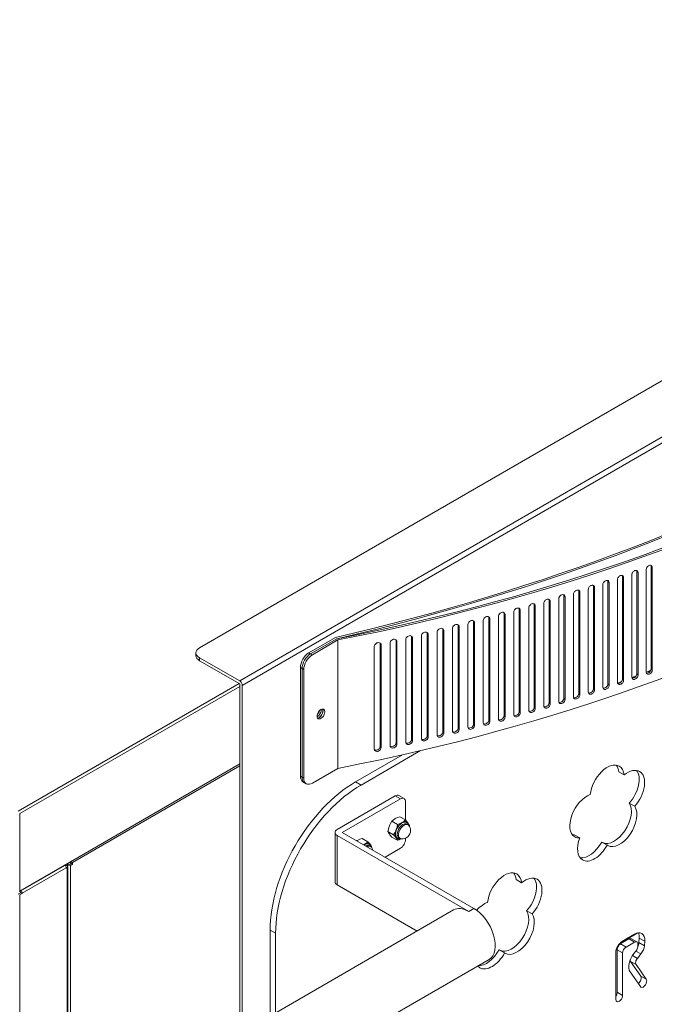
# Model space of a CAD drawing. Extents: x 0 to 1189, y 0 to 841.
# Drawn here: x 871 to 959, y 484 to 620 of the extents above; entities that cross this region are included whole.
import ezdxf

# ---------------------------------------------------------------- set-up
doc = ezdxf.new("R2010")
doc.units = 0

msp = doc.modelspace()

# ---------------------------------------------------------------- linework, layer by layer
at = {"color": 7, "lineweight": 13}
for p, q in [((1046.108032, 619.705505), (896.201416, 533.15686)), ((901.740417, 528.598083), (1054.00415, 616.507507)), ((902.093994, 527.985718), (1054.357666, 615.895142)), ((871.21698, 510.648743), (901.669739, 528.230652)), ((871.405579, 510.322144), (901.740417, 527.835999)), ((901.740417, 528.189819), (901.740417, 480.010406)), ((902.093994, 527.985718), (902.093994, 480.214539)), ((871.405579, 499.653259), (901.740417, 517.167114)), ((878.700562, 503.592865), (901.740417, 516.894958)), ((915.882568, 507.722961), (934.031677, 497.244598)), ((915.175476, 507.314728), (933.324524, 496.836334)), ((877.961487, 502.893982), (877.961487, 419.066986)), ((878.039551, 503.002838), (878.039551, 419.175873)), ((878.405884, 503.150574), (878.405884, 448.989655)), ((871.405579, 415.227509), (871.405579, 499.108917)), ((931.241211, 497.042725), (901.307007, 479.760193)), ((936.11499, 490.2341), (905.473694, 472.543335))]:
    msp.add_line(p, q, dxfattribs=at)
at = {"color": 7, "lineweight": 13, "ltscale": 0.353815}
for p, q in [((958.454407, 530.26593), (958.454407, 544.418518)), ((954.676758, 528.696533), (954.676758, 542.849121)), ((955.808533, 543.244202), (955.808533, 529.091614)), ((956.487122, 529.557312), (956.487122, 543.7099)), ((956.661255, 529.393188), (956.661255, 543.545776)), ((957.785095, 543.948364), (957.785095, 529.795776)), ((950.502563, 527.510437), (950.502563, 541.663025)), ((950.666748, 527.342957), (950.666748, 541.495544)), ((951.813965, 541.875488), (951.813965, 527.7229)), ((952.510986, 528.179443), (952.510986, 542.332031)), ((953.818054, 542.553223), (953.818054, 528.400635)), ((946.446411, 526.212585), (946.446411, 540.365173)), ((946.603882, 526.042969), (946.603882, 540.195557)), ((948.480957, 526.854797), (948.480957, 541.007385)), ((948.641785, 526.686218), (948.641785, 540.838806)), ((949.796509, 541.211121), (949.796509, 527.058533)), ((941.598328, 538.688904), (941.598328, 524.536316)), ((942.3396, 524.968994), (942.3396, 539.121582)), ((942.490295, 524.797302), (942.490295, 538.94989)), ((943.666565, 539.299011), (943.666565, 525.146423)), ((944.399231, 525.583984), (944.399231, 539.736572)), ((944.553284, 525.41333), (944.553284, 539.565918)), ((945.722534, 539.922791), (945.722534, 525.770203)), ((937.426025, 537.510132), (937.426025, 523.357544)), ((938.184387, 523.780212), (938.184387, 537.9328)), ((938.328186, 523.606628), (938.328186, 537.759216)), ((939.518066, 538.09259), (939.518066, 523.940002)), ((940.415161, 524.195068), (940.415161, 538.347656)), ((933.207886, 536.387024), (933.207886, 522.234436)), ((933.98291, 522.646973), (933.98291, 536.799561)), ((934.119751, 522.471497), (934.119751, 536.624084)), ((935.322571, 536.941589), (935.322571, 522.789001)), ((925.450012, 520.549316), (925.450012, 534.701904)), ((925.572754, 520.370361), (925.572754, 534.522949)), ((927.598755, 521.052429), (927.598755, 535.205017)), ((927.725037, 520.874329), (927.725037, 535.026917)), ((929.737366, 521.569824), (929.737366, 535.722412)), ((920.300781, 533.35791), (920.300781, 519.205322)), ((921.23877, 519.405518), (921.23877, 533.558105)), ((922.476624, 533.826965), (922.476624, 519.674377)), ((923.291382, 520.060486), (923.291382, 534.213074)), ((923.410583, 519.880737), (923.410583, 534.033325))]:
    msp.add_line(p, q, dxfattribs=at)
at = {"color": 7, "lineweight": 13, "ltscale": 0.006021}
msp.add_line((958.631775, 544.255615), (958.454407, 544.418518), dxfattribs=at)
at = {"color": 7, "lineweight": 13, "ltscale": 0.353816}
for p, q in [((958.631775, 530.102966), (958.631775, 544.255615)), ((954.50592, 528.861755), (954.50592, 543.014404)), ((952.678467, 528.013062), (952.678467, 542.16571)), ((947.76593, 540.560242), (947.76593, 526.407593)), ((936.089294, 523.206604), (936.089294, 537.359253)), ((940.267944, 524.367676), (940.267944, 538.520325)), ((931.865479, 522.101318), (931.865479, 536.253967)), ((931.99884, 521.924927), (931.99884, 536.077576)), ((936.229614, 523.032043), (936.229614, 537.184692)), ((926.799622, 534.808228), (926.799622, 520.655579)), ((928.946167, 535.320313), (928.946167, 521.167664)), ((929.867188, 521.392517), (929.867188, 535.545166)), ((931.082336, 535.846619), (931.082336, 521.69397)), ((921.123169, 519.585999), (921.123169, 533.738647)), ((924.643005, 534.310425), (924.643005, 520.157776))]:
    msp.add_line(p, q, dxfattribs=at)
at = {"color": 7, "lineweight": 13, "ltscale": 0.005943}
msp.add_line((954.676758, 542.849121), (954.50592, 543.014404), dxfattribs=at)
at = {"color": 7, "lineweight": 13, "ltscale": 0.005982}
for p, q in [((956.661255, 543.545776), (956.487122, 543.7099)), ((956.661255, 529.393188), (956.487122, 529.557312))]:
    msp.add_line(p, q, dxfattribs=at)
at = {"color": 7, "lineweight": 13, "ltscale": 0.005863}
for p, q in [((950.666748, 541.495544), (950.502563, 541.663025)), ((950.666748, 527.342957), (950.502563, 527.510437))]:
    msp.add_line(p, q, dxfattribs=at)
at = {"color": 7, "lineweight": 13, "ltscale": 0.005901}
msp.add_line((952.678467, 542.16571), (952.510986, 542.332031), dxfattribs=at)
at = {"color": 7, "lineweight": 13, "ltscale": 0.005786}
for p, q in [((946.603882, 540.195557), (946.446411, 540.365173)), ((946.603882, 526.042969), (946.446411, 526.212585))]:
    msp.add_line(p, q, dxfattribs=at)
at = {"color": 7, "lineweight": 13, "ltscale": 0.005825}
for p, q in [((948.641785, 540.838806), (948.480957, 541.007385)), ((948.641785, 526.686218), (948.480957, 526.854797))]:
    msp.add_line(p, q, dxfattribs=at)
at = {"color": 7, "lineweight": 13, "ltscale": 0.005711}
for p, q in [((942.490295, 538.94989), (942.3396, 539.121582)), ((942.490295, 524.797302), (942.3396, 524.968994))]:
    msp.add_line(p, q, dxfattribs=at)
at = {"color": 7, "lineweight": 13, "ltscale": 0.005748}
for p, q in [((944.553284, 539.565918), (944.399231, 539.736572)), ((944.553284, 525.41333), (944.399231, 525.583984))]:
    msp.add_line(p, q, dxfattribs=at)
at = {"color": 7, "lineweight": 13, "ltscale": 0.005599}
for p, q in [((936.229614, 537.184692), (936.089294, 537.359253)), ((936.229614, 523.032043), (936.089294, 523.206604))]:
    msp.add_line(p, q, dxfattribs=at)
at = {"color": 7, "lineweight": 13, "ltscale": 0.005635}
for p, q in [((938.328186, 537.759216), (938.184387, 537.9328)), ((938.328186, 523.606628), (938.184387, 523.780212))]:
    msp.add_line(p, q, dxfattribs=at)
at = {"color": 7, "lineweight": 13, "ltscale": 0.005673}
msp.add_line((940.415161, 538.347656), (940.267944, 538.520325), dxfattribs=at)
at = {"color": 7, "lineweight": 13, "ltscale": 0.005528}
for p, q in [((931.99884, 536.077576), (931.865479, 536.253967)), ((931.99884, 521.924927), (931.865479, 522.101318))]:
    msp.add_line(p, q, dxfattribs=at)
at = {"color": 7, "lineweight": 13, "ltscale": 0.005563}
for p, q in [((934.119751, 536.624084), (933.98291, 536.799561)), ((934.119751, 522.471497), (933.98291, 522.646973))]:
    msp.add_line(p, q, dxfattribs=at)
at = {"color": 7, "lineweight": 13, "ltscale": 0.105155}
msp.add_line((911.285217, 532.475769), (914.927917, 534.578857), dxfattribs=at)
at = {"color": 7, "lineweight": 13, "ltscale": 0.005425}
for p, q in [((925.572754, 534.522949), (925.450012, 534.701904)), ((925.572754, 520.370361), (925.450012, 520.549316))]:
    msp.add_line(p, q, dxfattribs=at)
at = {"color": 7, "lineweight": 13, "ltscale": 0.005458}
for p, q in [((927.725037, 535.026917), (927.598755, 535.205017)), ((927.725037, 520.874329), (927.598755, 521.052429))]:
    msp.add_line(p, q, dxfattribs=at)
at = {"color": 7, "lineweight": 13, "ltscale": 0.005493}
msp.add_line((929.867188, 535.545166), (929.737366, 535.722412), dxfattribs=at)
at = {"color": 7, "lineweight": 13, "ltscale": 0.103762}
msp.add_line((911.520935, 532.339661), (915.115356, 534.414917), dxfattribs=at)
at = {"color": 7, "lineweight": 13, "ltscale": 0.103656}
msp.add_line((911.522095, 532.340332), (915.112854, 534.413452), dxfattribs=at)
at = {"color": 7, "lineweight": 13, "ltscale": 0.102061}
msp.add_line((911.757813, 532.204285), (915.293335, 534.245483), dxfattribs=at)
at = {"color": 7, "lineweight": 13, "ltscale": 0.442268}
msp.add_line((915.293335, 516.554749), (915.293335, 534.245483), dxfattribs=at)
at = {"color": 7, "lineweight": 13, "ltscale": 0.00536}
msp.add_line((921.23877, 533.558105), (921.123169, 533.738647), dxfattribs=at)
at = {"color": 7, "lineweight": 13, "ltscale": 0.005392}
for p, q in [((923.410583, 534.033325), (923.291382, 534.213074)), ((923.410583, 519.880737), (923.291382, 520.060486))]:
    msp.add_line(p, q, dxfattribs=at)
at = {"color": 7, "lineweight": 13, "ltscale": 0.010207}
for p, q in [((895.713257, 532.068176), (895.713257, 532.47644)), ((896.201416, 531.387756), (896.201416, 531.796021))]:
    msp.add_line(p, q, dxfattribs=at)
at = {"color": 7, "lineweight": 13, "ltscale": 0.159897}
for p, q in [((901.740417, 528.598083), (896.201416, 531.796021)), ((901.740417, 528.189819), (896.201416, 531.387756))]:
    msp.add_line(p, q, dxfattribs=at)
at = {"color": 7, "lineweight": 13, "ltscale": 0.006805}
for p, q in [((911.285217, 532.475769), (911.520935, 532.339661)), ((910.106689, 530.434509), (910.342407, 530.298401)), ((910.106689, 515.465393), (910.342407, 515.329285)), ((910.343567, 515.330017), (910.579285, 515.193909)), ((910.451843, 514.702454), (910.687561, 514.566345)), ((878.700562, 503.592865), (878.700562, 503.320679))]:
    msp.add_line(p, q, dxfattribs=at)
at = {"color": 7, "lineweight": 13, "ltscale": 0.006804}
for p, q in [((911.522095, 532.340332), (911.757813, 532.204285)), ((910.343567, 530.299072), (910.579285, 530.163025)), ((910.688721, 514.567017), (910.924438, 514.430969)), ((878.700562, 503.592865), (878.464844, 503.728943))]:
    msp.add_line(p, q, dxfattribs=at)
at = {"color": 7, "lineweight": 13, "ltscale": 0.374228}
for p, q in [((910.106689, 515.465393), (910.106689, 530.434509)), ((910.342407, 515.329285), (910.342407, 530.298401)), ((910.579285, 515.193909), (910.579285, 530.163025))]:
    msp.add_line(p, q, dxfattribs=at)
at = {"color": 7, "lineweight": 13, "ltscale": 0.374226}
msp.add_line((910.343567, 515.330017), (910.343567, 530.299072), dxfattribs=at)
at = {"color": 7, "lineweight": 13, "ltscale": 0.006022}
msp.add_line((958.631775, 530.102966), (958.454407, 530.26593), dxfattribs=at)
at = {"color": 7, "lineweight": 13, "ltscale": 0.005902}
msp.add_line((952.678467, 528.013062), (952.510986, 528.179443), dxfattribs=at)
at = {"color": 7, "lineweight": 13, "ltscale": 0.005942}
msp.add_line((954.676758, 528.696533), (954.50592, 528.861755), dxfattribs=at)
at = {"color": 7, "lineweight": 13, "ltscale": 0.005672}
msp.add_line((940.415161, 524.195068), (940.267944, 524.367676), dxfattribs=at)
at = {"color": 7, "lineweight": 13, "ltscale": 0.005494}
msp.add_line((929.867188, 521.392517), (929.737366, 521.569824), dxfattribs=at)
at = {"color": 7, "lineweight": 13, "ltscale": 0.005358}
msp.add_line((921.23877, 519.405518), (921.123169, 519.585999), dxfattribs=at)
at = {"color": 7, "lineweight": 13, "ltscale": 0.186502}
msp.add_line((924.181702, 518.420471), (917.721069, 514.69043), dxfattribs=at)
at = {"color": 7, "lineweight": 13, "ltscale": 0.23707}
msp.add_line((926.687622, 518.996338), (918.475281, 514.254944), dxfattribs=at)
at = {"color": 7, "lineweight": 13, "ltscale": 0.102062}
msp.add_line((911.757813, 514.513489), (915.293335, 516.554749), dxfattribs=at)
at = {"color": 7, "lineweight": 13, "ltscale": 0.021773}
for p, q in [((953.998779, 516.0755), (954.753052, 515.640076)), ((918.475281, 514.254944), (917.721069, 514.69043)), ((939.851379, 501.229248), (940.605591, 500.793762))]:
    msp.add_line(p, q, dxfattribs=at)
at = {"color": 7, "lineweight": 13, "ltscale": 0.020412}
for p, q in [((923.689331, 512.807556), (924.396423, 512.399292)), ((923.189331, 512.758057), (923.896423, 512.349792))]:
    msp.add_line(p, q, dxfattribs=at)
at = {"color": 7, "lineweight": 13, "ltscale": 0.23134}
for p, q in [((923.189331, 512.758057), (915.175476, 508.131226)), ((923.896423, 512.349792), (915.882568, 507.722961))]:
    msp.add_line(p, q, dxfattribs=at)
at = {"color": 7, "lineweight": 13, "ltscale": 0.062693}
msp.add_line((924.603577, 509.433807), (924.603577, 511.941528), dxfattribs=at)
at = {"color": 7, "lineweight": 13, "ltscale": 0.021774}
for p, q in [((955.445496, 511.769409), (956.199768, 511.333923)), ((947.870361, 507.395874), (948.624634, 506.960419)), ((906.690186, 493.842529), (905.935913, 494.277985)), ((956.176392, 492.610107), (955.422119, 493.045593)), ((956.509705, 492.643158), (955.755432, 493.078613)), ((937.510498, 491.558807), (938.264771, 491.123352)), ((955.009155, 491.936218), (954.254883, 492.371674)), ((957.798828, 487.487091), (957.044556, 487.922546))]:
    msp.add_line(p, q, dxfattribs=at)
at = {"color": 7, "lineweight": 13, "ltscale": 0.266722}
msp.add_line((871.405579, 499.653259), (871.405579, 510.322144), dxfattribs=at)
at = {"color": 7, "lineweight": 13, "ltscale": 0.022502}
for p, q in [((923.501709, 508.805176), (922.722229, 509.255219)), ((923.515076, 508.821808), (922.735596, 509.271851)), ((919.400452, 506.446228), (918.620972, 506.896271)), ((919.413818, 506.445038), (918.634338, 506.895081)), ((923.501709, 506.645691), (922.722229, 507.095734))]:
    msp.add_line(p, q, dxfattribs=at)
at = {"color": 7, "lineweight": 13, "ltscale": 0.022503}
for p, q in [((924.585938, 509.440063), (923.806396, 509.890106)), ((924.599304, 509.438873), (923.819763, 509.888916)), ((922.966309, 507.425232), (922.186768, 507.875275)), ((922.966309, 507.407379), (922.186768, 507.857452))]:
    msp.add_line(p, q, dxfattribs=at)
at = {"color": 7, "lineweight": 13, "ltscale": 0.004533}
for p, q in [((924.799988, 508.87973), (924.957031, 508.789063)), ((923.700012, 506.974457), (923.857056, 506.88382)), ((919.614563, 505.885895), (919.771606, 505.795227))]:
    msp.add_line(p, q, dxfattribs=at)
at = {"color": 7, "lineweight": 13, "ltscale": 0.170103}
for p, q in [((914.882568, 507.722961), (914.882568, 500.918823)), ((915.175476, 507.314728), (915.175476, 500.51059))]:
    msp.add_line(p, q, dxfattribs=at)
at = {"color": 7, "lineweight": 13, "ltscale": 0.001363}
for p, q in [((925.134705, 508.659332), (925.126404, 508.605438)), ((919.94928, 505.665497), (919.940979, 505.611603))]:
    msp.add_line(p, q, dxfattribs=at)
at = {"color": 7, "lineweight": 13, "ltscale": 0.003939}
msp.add_line((924.603577, 506.770386), (924.603577, 506.927948), dxfattribs=at)
at = {"color": 7, "lineweight": 13, "ltscale": 0.021772}
for p, q in [((951.657959, 506.40509), (952.41217, 505.969635)), ((941.298096, 496.923126), (942.052307, 496.487671)), ((957.539856, 492.112366), (956.785645, 492.547821)), ((957.585205, 492.736847), (956.830994, 493.172302)), ((954.53772, 491.11972), (953.783508, 491.555176)), ((956.391357, 489.527039), (955.637146, 489.962494)), ((954.53772, 485.268158), (953.783508, 485.703613))]:
    msp.add_line(p, q, dxfattribs=at)
at = {"color": 7, "lineweight": 13, "ltscale": 0.061237}
msp.add_line((921.775146, 504.320892), (923.896423, 505.545654), dxfattribs=at)
at = {"color": 7, "lineweight": 13, "ltscale": 0.006242}
msp.add_line((878.003418, 503.21286), (878.003418, 503.462555), dxfattribs=at)
at = {"color": 7, "lineweight": 13, "ltscale": 0.004099}
msp.add_line((878.003418, 503.21286), (878.072449, 503.361572), dxfattribs=at)
at = {"color": 7, "lineweight": 13, "ltscale": 0.003521}
msp.add_line((878.072449, 503.361572), (878.072449, 503.502411), dxfattribs=at)
at = {"color": 7, "lineweight": 13, "ltscale": 0.00642}
msp.add_line((878.072449, 503.361572), (878.326233, 503.322296), dxfattribs=at)
at = {"color": 7, "lineweight": 13, "ltscale": 0.006803}
msp.add_line((878.511963, 503.483978), (878.276306, 503.620087), dxfattribs=at)
at = {"color": 7, "lineweight": 13, "ltscale": 0.005362}
msp.add_line((878.326233, 503.322296), (878.511963, 503.429565), dxfattribs=at)
at = {"color": 7, "lineweight": 13, "ltscale": 0.008506}
msp.add_line((878.405884, 503.150574), (878.700562, 503.320679), dxfattribs=at)
at = {"color": 7, "lineweight": 13, "ltscale": 0.00136}
for p, q in [((878.511963, 503.483978), (878.511963, 503.429565)), ((877.81665, 502.864807), (877.81665, 502.810394)), ((871.523438, 499.721313), (871.570557, 499.694092)), ((871.523438, 499.503571), (871.570557, 499.476349))]:
    msp.add_line(p, q, dxfattribs=at)
at = {"color": 7, "lineweight": 13, "ltscale": 0.005444}
msp.add_line((878.700562, 503.320679), (878.511963, 503.429565), dxfattribs=at)
at = {"color": 7, "lineweight": 13, "ltscale": 0.174866}
for p, q in [((871.570557, 499.694092), (877.628113, 503.191406)), ((871.759094, 499.367493), (877.81665, 502.864807))]:
    msp.add_line(p, q, dxfattribs=at)
at = {"color": 7, "lineweight": 13, "ltscale": 0.001362}
msp.add_line((877.628113, 503.191406), (877.580933, 503.218628), dxfattribs=at)
at = {"color": 7, "lineweight": 13, "ltscale": 0.005043}
msp.add_line((877.841919, 503.15155), (877.642578, 503.182404), dxfattribs=at)
at = {"color": 7, "lineweight": 13, "ltscale": 0.004181}
msp.add_line((877.961487, 502.893982), (877.81665, 502.810394), dxfattribs=at)
at = {"color": 7, "lineweight": 13, "ltscale": 0.010181}
msp.add_line((878.003418, 503.21286), (878.405884, 503.150574), dxfattribs=at)
at = {"color": 7, "lineweight": 13, "ltscale": 0.010206}
msp.add_line((871.21698, 499.217804), (871.570557, 499.421906), dxfattribs=at)
at = {"color": 7, "lineweight": 13, "ltscale": 0.010205}
msp.add_line((871.405579, 499.108917), (871.759094, 499.313049), dxfattribs=at)
at = {"color": 7, "lineweight": 13, "ltscale": 0.001361}
for p, q in [((871.570557, 499.476349), (871.570557, 499.421906)), ((871.759094, 499.367493), (871.759094, 499.313049))]:
    msp.add_line(p, q, dxfattribs=at)
at = {"color": 7, "lineweight": 13, "ltscale": 0.005443}
msp.add_line((871.759094, 499.313049), (871.570557, 499.421906), dxfattribs=at)
at = {"color": 7, "lineweight": 13, "ltscale": 0.318586}
msp.add_line((915.175476, 500.51059), (926.211609, 494.138855), dxfattribs=at)
at = {"color": 7, "lineweight": 13, "ltscale": 0.020414}
msp.add_line((933.324524, 496.836334), (934.031677, 497.244598), dxfattribs=at)
at = {"color": 7, "lineweight": 13, "ltscale": 0.296133}
msp.add_line((905.935913, 494.277985), (905.935913, 482.432678), dxfattribs=at)
at = {"color": 7, "lineweight": 13, "ltscale": 0.274359}
msp.add_line((906.690186, 493.842529), (906.690186, 482.868164), dxfattribs=at)
at = {"color": 7, "lineweight": 13, "ltscale": 0.070234}
msp.add_line((954.181885, 492.466766), (956.614868, 493.87146), dxfattribs=at)
at = {"color": 7, "lineweight": 13, "ltscale": 0.033695}
for p, q in [((955.422119, 493.045593), (954.254883, 492.371674)), ((956.176392, 492.610107), (955.009155, 491.936218))]:
    msp.add_line(p, q, dxfattribs=at)
at = {"color": 7, "lineweight": 13, "ltscale": 0.047304}
msp.add_line((956.176392, 493.698792), (954.53772, 492.752716), dxfattribs=at)
at = {"color": 7, "lineweight": 13, "ltscale": 0.015653}
for p, q in [((956.830994, 493.172302), (956.785645, 492.547821)), ((957.585205, 492.736847), (957.539856, 492.112366))]:
    msp.add_line(p, q, dxfattribs=at)
at = {"color": 7, "lineweight": 13, "ltscale": 0.159898}
msp.add_line((953.59491, 491.11972), (953.59491, 484.723816), dxfattribs=at)
at = {"color": 7, "lineweight": 13, "ltscale": 0.146289}
for p, q in [((953.783508, 485.703613), (953.783508, 491.555176)), ((954.53772, 485.268158), (954.53772, 491.11972))]:
    msp.add_line(p, q, dxfattribs=at)
at = {"color": 7, "lineweight": 13, "ltscale": 0.011326}
msp.add_line((956.385925, 491.39975), (956.100891, 491.047638), dxfattribs=at)
at = {"color": 7, "lineweight": 13, "ltscale": 0.019956}
msp.add_line((957.067383, 490.988525), (956.376099, 491.387634), dxfattribs=at)
at = {"color": 7, "lineweight": 13, "ltscale": 0.008217}
msp.add_line((956.645996, 492.28949), (956.622192, 491.96167), dxfattribs=at)
at = {"color": 7, "lineweight": 13, "ltscale": 0.061959}
for p, q in [((957.044556, 487.922546), (955.637146, 489.962494)), ((955.572205, 488.515167), (956.979614, 486.47522)), ((957.798828, 487.487091), (956.391357, 489.527039))]:
    msp.add_line(p, q, dxfattribs=at)
at = {"color": 7, "lineweight": 13, "ltscale": 0.019476}
msp.add_line((956.567627, 490.371185), (955.892944, 490.760712), dxfattribs=at)
at = {"color": 7, "lineweight": 13, "ltscale": 0.019857}
msp.add_line((957.067383, 490.988525), (956.567627, 490.371185), dxfattribs=at)
at = {"color": 7, "lineweight": 13}
for points in [[(958.546814, 544.470093), (958.472229, 544.516907), (958.382019, 544.537109), (958.28302, 544.530579), (958.202759, 544.50769), (958.123901, 544.470886), (957.980042, 544.362427), (957.877563, 544.236267), (957.809509, 544.093689), (957.785095, 543.948364)], [(954.595154, 543.060425), (954.520325, 543.110291), (954.429016, 543.133484), (954.328247, 543.129639), (954.250916, 543.110229), (954.174622, 543.078003), (954.093079, 543.028503), (954.018188, 542.96698), (953.952148, 542.895447), (953.897034, 542.816162), (953.857483, 542.73761), (953.830933, 542.656677), (953.818054, 542.553223)], [(956.577942, 543.758728), (956.503235, 543.807068), (956.412415, 543.828735), (956.312561, 543.823547), (956.231506, 543.801636), (956.151794, 543.765564), (956.006042, 543.658142), (955.94043, 543.585754), (955.885864, 543.505737), (955.847229, 543.427734), (955.821228, 543.347534), (955.808533, 543.244202)], [(950.588745, 541.703308), (950.513794, 541.756226), (950.421509, 541.782532), (950.319092, 541.781494), (950.238892, 541.763489), (950.159668, 541.731995), (950.077515, 541.684326), (950.001892, 541.624573), (949.934998, 541.554749), (949.878967, 541.476929), (949.837463, 541.397278), (949.809631, 541.31488), (949.796509, 541.211121)], [(952.598694, 542.375244), (952.523743, 542.426636), (952.431946, 542.451355), (952.330322, 542.448914), (952.251587, 542.430237), (952.173828, 542.398315), (952.09198, 542.349731), (952.016724, 542.289063), (951.950256, 542.218445), (951.894653, 542.139893), (951.854187, 542.06073), (951.826965, 541.979126), (951.813965, 541.875488)], [(946.529724, 540.399292), (946.454773, 540.455444), (946.361572, 540.484924), (946.257568, 540.486877), (946.174561, 540.470398), (946.092346, 540.439758), (946.009644, 540.39386), (945.933289, 540.335876), (945.86554, 540.2677), (945.808533, 540.191406), (945.765015, 540.110657), (945.735962, 540.026855), (945.722534, 539.922791)], [(948.565674, 541.044617), (948.490723, 541.099121), (948.397949, 541.127014), (948.294739, 541.127441), (948.213135, 541.110229), (948.132385, 541.079102), (948.049988, 541.032349), (947.973999, 540.97345), (947.906677, 540.90448), (947.850159, 540.827393), (947.807678, 540.747192), (947.779236, 540.664124), (947.76593, 540.560242)], [(940.347107, 538.544495), (940.272522, 538.605591), (940.178223, 538.640015), (940.071838, 538.646606), (939.984619, 538.632751), (939.897888, 538.603577), (939.814392, 538.560425), (939.737, 538.505127), (939.646179, 538.414429), (939.576111, 538.309753), (939.531921, 538.197144), (939.518066, 538.09259)], [(942.420166, 539.14917), (942.345398, 539.208618), (942.251465, 539.241333), (942.145874, 539.246338), (942.059998, 539.231628), (941.974792, 539.201904), (941.891541, 539.157837), (941.814514, 539.101624), (941.724854, 539.010498), (941.65564, 538.905762), (941.612061, 538.793335), (941.598328, 538.688904)], [(944.48114, 539.767456), (944.40625, 539.825256), (944.312683, 539.856323), (944.207825, 539.859802), (944.123413, 539.844177), (944.039673, 539.813965), (943.956726, 539.769043), (943.880005, 539.711914), (943.811829, 539.644592), (943.754395, 539.569031), (943.709839, 539.487793), (943.680115, 539.403259), (943.666565, 539.299011)], [(936.165833, 537.376343), (936.091736, 537.440796), (935.996826, 537.478699), (935.889038, 537.488464), (935.770447, 537.469421), (935.654114, 537.423218), (935.547058, 537.353699), (935.453979, 537.263916), (935.38208, 537.159485), (935.336731, 537.046509), (935.322571, 536.941589)], [(938.262268, 537.953552), (938.187866, 538.016296), (938.093262, 538.05249), (937.986145, 538.060608), (937.868591, 538.0401), (937.75354, 537.992737), (937.647705, 537.922424), (937.555847, 537.832214), (937.484802, 537.727661), (937.440063, 537.614868), (937.426025, 537.510132)], [(931.939514, 536.26355), (931.866577, 536.331055), (931.772034, 536.372559), (931.659302, 536.385986), (931.540588, 536.369934), (931.423828, 536.327026), (931.312317, 536.258179), (931.216614, 536.168823), (931.1427, 536.064087), (931.098022, 535.956238), (931.082336, 535.846619)], [(934.058167, 536.812988), (933.984314, 536.87915), (933.889221, 536.918823), (933.780701, 536.930237), (933.661072, 536.91272), (933.543579, 536.867676), (933.435181, 536.79895), (933.341003, 536.709595), (933.268127, 536.605347), (933.222229, 536.492188), (933.207886, 536.387024)], [(925.520264, 534.699463), (925.448608, 534.772278), (925.353638, 534.819214), (925.239136, 534.838013), (925.117432, 534.82666), (924.996948, 534.787354), (924.881714, 534.721252), (924.782349, 534.633423), (924.705566, 534.529053), (924.659241, 534.420898), (924.643005, 534.310425)], [(927.670288, 535.206726), (927.598145, 535.277771), (927.503296, 535.322876), (927.389343, 535.339844), (927.268616, 535.326904), (927.149353, 535.286377), (927.0354, 535.219299), (926.937256, 535.130981), (926.861389, 535.026428), (926.815613, 534.918396), (926.799622, 534.808228)], [(929.81012, 535.728088), (929.737549, 535.797363), (929.642822, 535.840637), (929.52948, 535.855835), (929.40979, 535.841309), (929.291748, 535.799561), (929.179016, 535.731628), (929.082092, 535.642761), (929.007202, 535.538147), (928.961975, 535.430237), (928.946167, 535.320313)], [(921.190918, 533.727539), (921.1203, 533.803955), (921.02533, 533.854675), (920.909668, 533.877258), (920.786072, 533.869141), (920.663208, 533.832458), (920.54541, 533.76825), (920.443604, 533.681458), (920.364807, 533.577332), (920.317383, 533.469055), (920.300781, 533.35791)], [(923.360352, 534.20636), (923.289246, 534.280945), (923.194214, 534.329834), (923.079163, 534.350464), (922.956482, 534.340698), (922.834778, 534.302734), (922.718262, 534.237549), (922.617737, 534.150269), (922.539917, 534.045959), (922.493042, 533.937805), (922.476624, 533.826965)], [(955.826111, 528.982544), (955.952637, 528.973083), (956.086609, 529.00769), (956.207153, 529.074341), (956.314209, 529.167419), (956.400635, 529.279846), (956.464355, 529.417358), (956.487122, 529.557312)], [(955.892029, 528.878479), (955.966919, 528.830017), (956.057861, 528.808167), (956.157837, 528.813293), (956.233887, 528.833374), (956.308838, 528.866028), (956.389832, 528.916443), (956.464233, 528.978882), (956.56781, 529.104797), (956.636597, 529.247498), (956.661255, 529.393188)], [(957.802673, 529.685547), (957.928223, 529.67865), (958.060486, 529.715271), (958.17926, 529.783203), (958.284546, 529.876892), (958.369385, 529.989441), (958.432007, 530.126648), (958.454407, 530.26593)], [(957.870239, 529.581055), (957.945007, 529.534119), (958.0354, 529.513794), (958.13446, 529.520203), (958.214783, 529.54303), (958.293579, 529.579895), (958.437317, 529.688538), (958.539551, 529.81488), (958.607422, 529.957642), (958.631775, 530.102966)], [(951.830444, 527.616699), (951.958801, 527.601624), (952.096191, 527.631897), (952.220459, 527.695801), (952.331299, 527.787476), (952.421082, 527.899719), (952.487244, 528.038025), (952.510986, 528.179443)], [(951.893982, 527.513123), (951.969055, 527.461609), (952.061035, 527.436707), (952.16272, 527.439087), (952.241577, 527.457825), (952.319458, 527.489746), (952.401123, 527.538391), (952.476196, 527.59906), (952.54248, 527.6698), (952.5979, 527.748352), (952.638367, 527.827698), (952.665527, 527.909485), (952.678467, 528.013062)], [(953.835266, 528.292847), (953.962769, 528.28064), (954.098389, 528.313171), (954.220764, 528.37854), (954.329712, 528.470886), (954.417725, 528.583252), (954.482666, 528.72113), (954.50592, 528.861755)], [(953.899841, 528.189087), (953.974854, 528.139099), (954.066345, 528.115784), (954.167175, 528.119507), (954.244629, 528.138977), (954.321045, 528.171265), (954.402344, 528.220764), (954.477112, 528.282349), (954.542969, 528.353943), (954.597839, 528.433228), (954.63739, 528.511963), (954.66394, 528.593079), (954.676758, 528.696533)], [(947.781372, 526.304749), (947.844055, 526.288269), (947.911438, 526.283936), (948.052063, 526.309753), (948.180054, 526.37085), (948.294678, 526.460999), (948.387695, 526.572998), (948.45636, 526.711914), (948.480957, 526.854797)], [(947.842224, 526.201599), (947.917358, 526.146912), (948.010254, 526.118958), (948.113586, 526.118408), (948.195313, 526.13562), (948.276123, 526.166809), (948.358398, 526.213623), (948.434204, 526.272522), (948.501343, 526.341614), (948.557678, 526.41864), (948.600159, 526.499084), (948.62854, 526.582336), (948.641785, 526.686218)], [(949.8125, 526.953918), (949.874878, 526.938965), (949.941711, 526.935974), (950.08075, 526.964111), (950.206848, 527.026611), (950.31958, 527.117554), (950.41095, 527.229675), (950.478394, 527.368286), (950.502563, 527.510437)], [(949.874695, 526.850586), (949.949829, 526.797485), (950.042236, 526.771057), (950.144775, 526.771973), (950.225037, 526.789978), (950.304382, 526.821594), (950.386353, 526.869324), (950.461853, 526.929138), (950.528564, 526.998962), (950.584412, 527.076782), (950.625854, 527.156677), (950.653687, 527.239197), (950.666748, 527.342957)], [(943.680908, 525.047363), (943.744019, 525.027893), (943.812439, 525.020752), (943.956238, 525.041992), (944.08783, 525.100037), (944.206177, 525.188538), (944.302551, 525.300171), (944.373718, 525.439697), (944.399231, 525.583984)], [(943.738953, 524.944641), (943.813904, 524.886719), (943.907654, 524.855469), (944.012634, 524.851929), (944.097168, 524.867554), (944.180969, 524.897827), (944.263794, 524.94281), (944.340332, 525), (944.408325, 525.067383), (944.465637, 525.142944), (944.510132, 525.224365), (944.539795, 525.309082), (944.553284, 525.41333)], [(945.737427, 525.669189), (945.800354, 525.651245), (945.868225, 525.645508), (946.010498, 525.669067), (946.140259, 525.728638), (946.256775, 525.817993), (946.35144, 525.92981), (946.421326, 526.069031), (946.446411, 526.212585)], [(945.796875, 525.566284), (945.871948, 525.51001), (945.965271, 525.480347), (946.069458, 525.478333), (946.152588, 525.494751), (946.234863, 525.525513), (946.317444, 525.571411), (946.393616, 525.629456), (946.461182, 525.697693), (946.518005, 525.773987), (946.561462, 525.854919), (946.590515, 525.938904), (946.603882, 526.042969)], [(937.438477, 523.265198), (937.502075, 523.24115), (937.571777, 523.229614), (937.720154, 523.243591), (937.857056, 523.296814), (937.98114, 523.382629), (938.082581, 523.49353), (938.157471, 523.633789), (938.17749, 523.707275), (938.184387, 523.780212)], [(939.531128, 523.845276), (939.594604, 523.822754), (939.66394, 523.812744), (939.810791, 523.829163), (939.945923, 523.884094), (940.068115, 523.970764), (940.167847, 524.08197), (940.241516, 524.221985), (940.261169, 524.295166), (940.267944, 524.367676)], [(939.586304, 523.742981), (939.661011, 523.681702), (939.755432, 523.647095), (939.861877, 523.640442), (939.94928, 523.654236), (940.036072, 523.683533), (940.119446, 523.726746), (940.196716, 523.782104), (940.287354, 523.872986), (940.3573, 523.977783), (940.401367, 524.090454), (940.415161, 524.195068)], [(941.612061, 524.439392), (941.675354, 524.418396), (941.744202, 524.409851), (941.889587, 524.42865), (942.022949, 524.485168), (942.14325, 524.572754), (942.241272, 524.684204), (942.31366, 524.823975), (942.333008, 524.896851), (942.3396, 524.968994)], [(941.66864, 524.336853), (941.74353, 524.277283), (941.837585, 524.244385), (941.943359, 524.239319), (942.029297, 524.254028), (942.114624, 524.283813), (942.197693, 524.327881), (942.274597, 524.384155), (942.364075, 524.475464), (942.433105, 524.580383), (942.476624, 524.692932), (942.490295, 524.797302)], [(933.219238, 522.147095), (933.28302, 522.119934), (933.353455, 522.10553), (933.504639, 522.114502), (933.645081, 522.164429), (933.772888, 522.248169), (933.877686, 522.358459), (933.955078, 522.499207), (933.975769, 522.573303), (933.98291, 522.646973)], [(933.269592, 522.04541), (933.343567, 521.979065), (933.438843, 521.939209), (933.547424, 521.927673), (933.667114, 521.94519), (933.784607, 521.990234), (933.892883, 522.059143), (933.986938, 522.148621), (934.059631, 522.253052), (934.105469, 522.366333), (934.119751, 522.471497)], [(935.334351, 522.699158), (935.398071, 522.673523), (935.46814, 522.660583), (935.61792, 522.671997), (935.756653, 522.723572), (935.882629, 522.80835), (935.985779, 522.918945), (936.061951, 523.059509), (936.082275, 523.133301), (936.089294, 523.206604)], [(935.386475, 522.597168), (935.460754, 522.532532), (935.555786, 522.494446), (935.663696, 522.484558), (935.782288, 522.503601), (935.89856, 522.549805), (936.005554, 522.619507), (936.098511, 522.709473), (936.170288, 522.814026), (936.215515, 522.927124), (936.229614, 523.032043)], [(937.492126, 523.163025), (937.56665, 523.100098), (937.661377, 523.063782), (937.768616, 523.055542), (937.88623, 523.075989), (938.001221, 523.123413), (938.106934, 523.193848), (938.19873, 523.284241), (938.269592, 523.388977), (938.314209, 523.501831), (938.328186, 523.606628)], [(926.808716, 520.577026), (926.868713, 520.546509), (926.935547, 520.527527), (927.015869, 520.520142), (927.098999, 520.527039), (927.244629, 520.571472), (927.378174, 520.652039), (927.48822, 520.76123), (927.569519, 520.902588), (927.591309, 520.9776), (927.598755, 521.052429)], [(928.955872, 521.086121), (929.01532, 521.057312), (929.081238, 521.039795), (929.16156, 521.033691), (929.244629, 521.04187), (929.38855, 521.088196), (929.520203, 521.169861), (929.62854, 521.279419), (929.708557, 521.420593), (929.72998, 521.4953), (929.737366, 521.569824)], [(929.003357, 520.984619), (929.075989, 520.915161), (929.170837, 520.871704), (929.284302, 520.856384), (929.404053, 520.87085), (929.522095, 520.912659), (929.634705, 520.980713), (929.731506, 521.069763), (929.806274, 521.174561), (929.851379, 521.282593), (929.867188, 521.392517)], [(931.092712, 521.609619), (931.156494, 521.580811), (931.227234, 521.564819), (931.302551, 521.561707), (931.379822, 521.571045), (931.522034, 521.619141), (931.651855, 521.701904), (931.758423, 521.811829), (931.837158, 521.95282), (931.858276, 522.027222), (931.865479, 522.101318)], [(931.141785, 521.507874), (931.214844, 521.440125), (931.309509, 521.398499), (931.422302, 521.384949), (931.541077, 521.40094), (931.657837, 521.44397), (931.769226, 521.512939), (931.864868, 521.602417), (931.93866, 521.707336), (931.983215, 521.815247), (931.99884, 521.924927)], [(920.307861, 519.136658), (920.369202, 519.100708), (920.438721, 519.077087), (920.518677, 519.065857), (920.602112, 519.068726), (920.687317, 519.085388), (920.770752, 519.114929), (920.922913, 519.208313), (920.989563, 519.27179), (921.044983, 519.343323), (921.084351, 519.414917), (921.110657, 519.489563), (921.123169, 519.585999)], [(922.484192, 519.602356), (922.545166, 519.568237), (922.613831, 519.546143), (922.693909, 519.536133), (922.777222, 519.540344), (922.861572, 519.558167), (922.944031, 519.588684), (923.094116, 519.683228), (923.160278, 519.747559), (923.215149, 519.819885), (923.253418, 519.890686), (923.279053, 519.964417), (923.291382, 520.060486)], [(922.526917, 519.501221), (922.598145, 519.426453), (922.693298, 519.37738), (922.808472, 519.356628), (922.931213, 519.366333), (923.052856, 519.404358), (923.169312, 519.469666), (923.269714, 519.557129), (923.347412, 519.66156), (923.394165, 519.769897), (923.410583, 519.880737)], [(924.651367, 520.082458), (924.711853, 520.05011), (924.779602, 520.029602), (924.859802, 520.020935), (924.943054, 520.026428), (925.090393, 520.069031), (925.22583, 520.148438), (925.337646, 520.257202), (925.387512, 520.330383), (925.42395, 520.408386), (925.443359, 520.478943), (925.450012, 520.549316)], [(924.695618, 519.981201), (924.767395, 519.908203), (924.862427, 519.861084), (924.977051, 519.842102), (925.098816, 519.853455), (925.219299, 519.892761), (925.334473, 519.959045), (925.433655, 520.047058), (925.510376, 520.151611), (925.55658, 520.259827), (925.572754, 520.370361)], [(926.854492, 520.475708), (926.926758, 520.40448), (927.021729, 520.359192), (927.135742, 520.342041), (927.256531, 520.35498), (927.375793, 520.395569), (927.489685, 520.462708), (927.587708, 520.55127), (927.663391, 520.655945), (927.709045, 520.764099), (927.725037, 520.874329)], [(920.348755, 519.035767), (920.419373, 518.959167), (920.514526, 518.908264), (920.630249, 518.885559), (920.753906, 518.893616), (920.87677, 518.930359), (920.994507, 518.99469), (921.096191, 519.081604), (921.174866, 519.185913), (921.222168, 519.294312), (921.23877, 519.405518)], [(922.722229, 509.255219), (922.53009, 508.947998), (922.446533, 508.78421), (922.372864, 508.612396)], [(923.189331, 509.628113), (923.483093, 509.772156), (923.806396, 509.890106)], [(923.315674, 508.068054), (923.38916, 508.283203), (923.44635, 508.503448), (923.501709, 508.805176)], [(923.515076, 508.821808), (923.711914, 508.889832), (923.903564, 508.967896), (924.132141, 509.083801)], [(924.599304, 509.438873), (924.848145, 509.145325), (924.948669, 509.010864)], [(924.948669, 509.010864), (925.080872, 508.795654), (925.134705, 508.677155)], [(922.372864, 508.612396), (922.299316, 508.397278), (922.242126, 508.177002), (922.186768, 507.875275)], [(922.186768, 507.857452), (922.26532, 507.692902), (922.372864, 507.523743)], [(922.372864, 507.523743), (922.455322, 507.412292), (922.722229, 507.095734)], [(922.966309, 507.425232), (923.160156, 507.735443), (923.315674, 508.068054)], [(923.315674, 506.979401), (923.124695, 507.225159), (922.966309, 507.407379)], [(918.003906, 506.634308), (918.297668, 506.778351), (918.620972, 506.896271)], [(919.413818, 506.445038), (919.66272, 506.15152), (919.763184, 506.017059)], [(919.763184, 506.017059), (919.895386, 505.801819), (919.94928, 505.68335)], [(923.501709, 506.645691), (923.423035, 506.81012), (923.315674, 506.979401)], [(923.515076, 506.644501), (923.715698, 506.713928), (924.000549, 506.836151)]]:
    msp.add_lwpolyline(points, dxfattribs=at)
for centre, radius, start, end in [((958.119019, 544.421753), 0.335318, 359.445822, 18.574546), ((954.171387, 543.017334), 0.334523, 359.498513, 18.18376), ((956.152161, 543.713013), 0.334929, 359.472982, 18.373381), ((950.168701, 541.665649), 0.333834, 359.548504, 17.767515), ((952.176819, 542.334839), 0.334091, 359.522308, 18.009991), ((946.112854, 540.367554), 0.333515, 359.601128, 17.201483), ((948.147278, 541.009888), 0.333644, 359.574822, 17.497956), ((939.934448, 538.522156), 0.333451, 359.678691, 16.152648), ((942.006165, 539.123596), 0.333424, 359.653184, 16.52859), ((944.065735, 539.73877), 0.333444, 359.62729, 16.878287), ((935.755615, 537.360779), 0.33363, 359.7281, 15.323217), ((935.927856, 537.191528), 0.301536, 358.695023, 37.82848), ((937.85083, 537.93457), 0.333521, 359.703698, 15.750749), ((938.027954, 537.766602), 0.300023, 358.595169, 38.586344), ((931.531555, 536.255249), 0.333933, 359.774504, 14.399354), ((931.694153, 536.083496), 0.30449, 358.881259, 36.269319), ((933.648987, 536.801025), 0.33387, 359.753449, 14.816933), ((933.816528, 536.630493), 0.303025, 358.790363, 37.056157), ((925.115417, 534.702881), 0.334584, 359.837532, 12.827473), ((925.263855, 534.527649), 0.30876, 359.133492, 33.823015), ((927.264404, 535.206116), 0.334364, 359.817768, 13.3651), ((927.417542, 535.031982), 0.307375, 359.055943, 34.65403), ((929.403198, 535.723572), 0.334138, 359.79663, 13.893787), ((929.561035, 535.550659), 0.305964, 358.974209, 35.470313), ((920.788025, 533.739319), 0.335165, 359.875143, 11.62175), ((920.927185, 533.562012), 0.311478, 359.281849, 32.118435), ((922.956604, 534.213928), 0.334818, 359.856232, 12.268103), ((923.100342, 534.037659), 0.310117, 359.206939, 32.977161), ((935.624634, 522.782227), 0.301829, 178.718839, 217.853887), ((937.726624, 523.350281), 0.30032, 178.620129, 218.613103), ((929.252563, 521.162292), 0.306242, 178.994601, 215.491762), ((931.387268, 521.688171), 0.304774, 178.902844, 216.292123), ((933.511414, 522.228149), 0.303313, 178.813055, 217.080231), ((922.787109, 519.670166), 0.310379, 179.224218, 212.995123), ((924.952148, 520.153198), 0.309028, 179.151791, 213.842093), ((927.107422, 520.650635), 0.307649, 179.075279, 214.674284), ((920.61261, 519.201477), 0.311734, 179.298025, 212.135202), ((924.198425, 507.876526), 2.021517, 119.946345, 136.353279), ((923.122742, 510.835999), 2.022177, 299.945924, 316.347465), ((924.132141, 507.995148), 1.166667, 264.085061, 0.001483), ((924.132141, 507.995148), 1.166667, 0.001483, 35.914941), ((919.042725, 504.833618), 2.078847, 119.980483, 123.67429), ((917.790344, 508.096924), 2.316274, 296.518992, 299.94951), ((919.633301, 504.90509), 1.36944, 120.089643, 125.63297), ((919.582214, 504.937286), 1.268866, 120.05653, 123.677814), ((917.937256, 507.842163), 2.022177, 299.945924, 316.347465), ((918.946655, 505.001282), 1.166726, 15.016413, 35.914364)]:
    msp.add_arc(centre, radius, start, end, dxfattribs=at)
for centre, major_axis, ratio, start_param, end_param in [((830.178833, 656.597534), (227.70166, 0), 0.57735, 5.0937600485, 5.9018142391), ((850.758362, 644.717712), (201.599976, 0), 0.57735, 5.0372937187, 5.9582805688), ((830.178833, 656.597534), (228.035034, 0), 0.57735, 5.0940595331, 5.9015147545), ((850.758362, 644.717712), (201.93335, 0), 0.57735, 5.0376808021, 5.9578934855), ((850.758362, 627.026917), (201.93335, 0), 0.57735, 5.0376808021, 5.9578934855), ((958.208069, 544.100769), (-0.33844, -0.369537), 0.689653, 2.4961516199, 3.1404937953), ((954.24707, 542.700012), (-0.347778, -0.360687), 0.699511, 2.5139512717, 3.1404180439), ((956.234558, 543.39386), (-0.343079, -0.365173), 0.694628, 2.5049607384, 3.140454733), ((950.231323, 541.352234), (0.357117, 0.351379), 0.709001, 5.6740779785, 6.281938991), ((952.245911, 542.01947), (-0.352417, -0.35611), 0.704302, 2.5231254236, 3.1403824101), ((946.162903, 540.058105), (0.366455, 0.341553), 0.718116, 5.6933632731, 6.281841701), ((948.203552, 540.698425), (0.361816, 0.346527), 0.713605, 5.6836258773, 6.2819010493), ((942.044067, 538.818359), (0.375793, 0.331207), 0.726851, 5.7134147514, 6.2817540909), ((944.10968, 539.431396), (0.371094, 0.336456), 0.722531, 5.7032923777, 6.2818106969), ((939.96637, 538.219116), (0.380432, 0.325836), 0.731076, 5.7237320479, 6.2816864275), ((897.379944, 532.47644), (1.666687, 0), 0.57735, 2.3561944902, 3.1415926536), ((897.379944, 532.47644), (1.666687, 0), 0.57735, 3.1415926536, 3.926990817), ((897.379944, 532.068176), (-1.666687, 0), 0.57735, 0, 0.7853981634), ((911.285217, 531.114929), (0.833313, 1.44339), 0.57735, 0.7853981634, 2.3561944902), ((911.520935, 530.978821), (0.833313, 1.44339), 0.57735, 0.7853981634, 2.3561944902), ((911.522095, 530.979492), (0.833313, 1.44339), 0.57735, 0.7853981634, 2.3561944902), ((911.757813, 530.843445), (0.833313, 1.44339), 0.57735, 0.7853981634, 2.3561944902), ((956.234558, 529.241211), (-0.342834, -0.362518), 0.697888, 5.6473847326, 6.284277482), ((830.178833, 638.906799), (228.035034, 0), 0.57735, 5.2958823655, 5.2988764897), ((830.178833, 638.906799), (228.035034, 0), 0.57735, 5.3062805446, 5.3095037637), ((958.20813, 529.948181), (-0.338074, -0.366882), 0.692961, 5.6384272167, 6.2842221975), ((901.740417, 528.189819), (-0.25, 0.433014), 0.57735, 3.926990817, 5.4977871438), ((952.245911, 527.866882), (-0.352234, -0.353424), 0.707465, 5.6658509325, 6.2844015645), ((954.24707, 528.547424), (-0.347534, -0.358032), 0.702723, 5.6565252315, 6.2843377131), ((830.178833, 638.906799), (228.035034, 0), 0.57735, 5.2855590106, 5.2881305023), ((948.203552, 526.545837), (0.361633, 0.343842), 0.716666, 2.5434735349, 3.1429409777), ((950.231323, 527.199646), (0.356934, 0.348694), 0.712113, 2.5337713191, 3.1428748732), ((830.178833, 638.906799), (228.035034, 0), 0.57735, 5.2758570543, 5.2770612789), ((944.10968, 525.278809), (0.371094, 0.33374), 0.725487, 2.5634541707, 3.143067189), ((946.162903, 525.905518), (0.366394, 0.338867), 0.721124, 2.5533673352, 3.1429887102), ((912.936279, 524.039307), (-0.375, -0.649506), 0.57735, 3.1415926536, 6.2831853072), ((912.463684, 524.310791), (0.375, 0.649506), 0.57735, 3.8232557552, 5.6040183828), ((912.111328, 524.515564), (0.5, 0.866028), 0.57735, 4.4199203276, 5.0048583592), ((912.700623, 524.175354), (0.375, 0.649506), 0.57735, 3.4615686236, 5.9632090149), ((912.699402, 524.174683), (-0.375, -0.649506), 0.57735, 0.3232981014, 2.3561944902), ((912.936279, 524.039307), (-0.375, -0.649506), 0.57735, 0, 2.3561944902), ((912.699402, 524.174683), (-0.375, -0.649506), 0.57735, 2.3561944902, 2.8232903883), ((912.936279, 524.039307), (-0.375, -0.649506), 0.57735, 2.3561944902, 3.1415926536), ((939.96637, 524.066467), (0.380432, 0.32309), 0.733923, 2.584214028, 3.1431690859), ((942.044067, 524.665771), (0.375793, 0.328491), 0.729754, 2.5737359035, 3.1431224953), ((952.41217, 513.970276), (-1.666687, -2.886749), 0.57735, 3.1415512116, 5.3805802315), ((951.657959, 514.405762), (-1.666687, -2.886749), 0.57735, 2.4734014025, 2.9134574872), ((952.41217, 513.970276), (-1.666687, -2.886749), 0.57735, 2.4734014025, 3.1415512116), ((955.214233, 513.237305), (-1.666687, -2.886749), 0.57735, 3.1415615966, 4.12394317), ((954.460022, 513.672791), (-1.666687, -2.886749), 0.57735, 1.2167643411, 2.9134454008), ((955.214233, 513.237305), (-1.666687, -2.886749), 0.57735, 1.2167643411, 3.1415615966), ((917.721069, 501.082123), (-8.333313, -14.433746), 0.57735, 3.926990817, 5.4977871438), ((918.475281, 500.646667), (-8.333313, -14.433746), 0.57735, 3.926990817, 5.4977871438), ((911.285217, 516.145813), (0.833313, 1.44339), 0.57735, 2.3561944902, 3.1415926536), ((911.520935, 516.009705), (0.833313, 1.44339), 0.57735, 2.3561944902, 3.1415926536), ((911.522095, 516.010437), (0.833313, 1.44339), 0.57735, 2.3561944902, 3.1415926536), ((911.757813, 515.874329), (0.833313, 1.44339), 0.57735, 2.3561944902, 3.1415926536), ((911.757813, 515.874329), (0.833313, 1.44339), 0.57735, 3.1415926536, 3.926990817), ((923.189331, 511.941528), (-0.5, -0.866028), 0.57735, 3.1415926536, 3.926990817), ((949.610107, 510.00174), (-1.666687, -2.886749), 0.57735, 3.7300384639, 6.2831978242), ((923.896423, 511.533295), (-0.5, -0.866028), 0.57735, 3.1415926536, 3.926990817), ((923.896423, 511.533295), (-0.5, -0.866028), 0.57735, 2.3561944902, 3.1415926536), ((953.389709, 509.25119), (-1.666687, -2.886749), 0.57735, 0.0394323445, 2.8673061086), ((954.143982, 508.815735), (-1.666687, -2.886749), 0.57735, 0.0000384689, 2.8673061086), ((923.270996, 508.49231), (0.766663, 1.327911), 0.57735, 1.3018733042, 1.3161205737), ((924.132141, 507.995148), (-0.666687, -1.154694), 0.57735, 3.926990817, 6.9182138033), ((924.132141, 507.995148), (0.633362, 1.096985), 0.57735, 5.7596263445, 9.9482793373), ((924.25, 507.927094), (0.549988, 0.952637), 0.57735, 6.2831853072, 9.4247779608), ((924.050476, 508.042267), (0.766663, 1.327911), 0.57735, 1.3018733042, 1.3161205737), ((924.407043, 507.836426), (0.549988, 0.952637), 0.57735, 0.7853981634, 3.1415926536), ((923.270996, 508.49231), (0.766663, 1.327911), 0.57735, 0.254675753, 0.2689230226), ((924.132141, 507.995148), (0.666687, 1.154694), 0.57735, 6.0213859194, 7.0685834706), ((924.407043, 507.836426), (0.549988, 0.952637), 0.57735, 6.2831853072, 7.0685834706), ((924.050476, 508.042267), (0.766663, 1.327911), 0.57735, 0.254675753, 0.2689230226), ((924.132141, 507.995148), (-0.666687, -1.154694), 0.57735, 2.5065639995, 2.8797932658), ((924.407043, 507.836426), (0.549988, 0.952637), 0.57735, 6.0306031147, 6.2831853072), ((915.882568, 507.722961), (1, 0), 0.57735, 2.3561944902, 3.1415926536), ((915.882568, 507.722961), (1, 0), 0.57735, 3.1415926536, 3.926990817), ((923.270996, 508.49231), (0.766663, 1.327911), 0.57735, 2.3490708554, 2.3633181249), ((924.050476, 508.042267), (0.766663, 1.327911), 0.57735, 2.3490708554, 2.3633181249), ((924.050476, 508.042267), (0.766663, 1.327911), 0.57735, 5.490663509, 5.5049107785), ((948.855835, 510.437195), (-1.666687, -2.886749), 0.57735, 0.2283124082, 0.3540319857), ((918.085571, 505.498505), (0.766663, 1.327911), 0.57735, 0.254675753, 0.2689230226), ((918.946716, 505.001312), (0.633301, 1.096954), 0.57735, 5.7596263445, 7.0685834706), ((918.946716, 505.001312), (0.666687, 1.154694), 0.57735, 6.0213859194, 7.0685834706), ((918.865051, 505.048462), (0.766663, 1.327911), 0.57735, 0.254675753, 0.2689230226), ((918.946716, 505.001312), (-0.666687, -1.154694), 0.57735, 2.5065639992, 2.8797932656), ((924.050476, 508.042267), (0.766663, 1.327911), 0.57735, 3.3962684066, 3.4105156761), ((924.407043, 507.836426), (0.549988, 0.952637), 0.57735, 3.1415926536, 3.394174846), ((923.896423, 506.362152), (-0.5, -0.866028), 0.57735, 0.7853981634, 2.3561944902), ((949.610107, 510.00174), (-1.666687, -2.886749), 0.57735, 0.0000125171, 0.3540319857), ((950.68042, 506.81604), (-1.666687, -2.886749), 0.57735, 4.9866755254, 6.2832129336), ((949.926147, 507.251526), (-1.666687, -2.886749), 0.57735, 0.2281361993, 1.6106690472), ((919.064575, 504.933258), (0.549988, 0.952637), 0.57735, 0, 0.7228083911), ((919.221558, 504.842621), (0.549988, 0.952637), 0.57735, 0, 0.7228083911), ((919.221558, 504.842621), (0.549988, 0.952637), 0.57735, 6.0306031147, 6.2831853072), ((918.865051, 505.048462), (0.766663, 1.327911), 0.57735, 5.490663509, 5.5049107785), ((950.68042, 506.81604), (-1.666687, -2.886749), 0.57735, 0.0000276264, 1.6106690472), ((954.143982, 508.815735), (-1.666687, -2.886749), 0.57735, 6.2433125868, 6.283223776), ((877.628113, 502.973694), (0.133362, -0.230927), 0.57735, 0.7853981634, 2.3561944902), ((877.772888, 503.002838), (0.266663, 0), 0.57735, 6.2831853072, 7.5921822462), ((877.772888, 503.002838), (0.266663, 0), 0.57735, 5.4977871438, 6.2831853072), ((938.264771, 499.124023), (-1.666687, -2.886749), 0.57735, 3.1415512116, 5.3805802315), ((937.510498, 499.559479), (-1.666687, -2.886749), 0.57735, 2.4734014025, 2.9134574872), ((938.264771, 499.124023), (-1.666687, -2.886749), 0.57735, 2.4734014025, 3.1415512116), ((915.882568, 500.918823), (-1, 0), 0.57735, 0, 0.7853981634), ((941.066833, 498.391022), (-1.666687, -2.886749), 0.57735, 3.1415615966, 4.12394317), ((940.312561, 498.826477), (-1.666687, -2.886749), 0.57735, 1.2167643411, 2.9134454008), ((941.066833, 498.391022), (-1.666687, -2.886749), 0.57735, 1.2167643411, 3.1415615966), ((871.523438, 499.721313), (0.133362, -0.230927), 0.57735, 4.7123889804, 5.4977871438), ((871.570557, 499.476349), (0.133362, -0.230927), 0.57735, 1.5707963268, 2.3561944902), ((871.570557, 499.476349), (-0.133362, 0.230927), 0.57735, 3.926990817, 4.7123889804), ((935.462708, 495.155457), (-1.666687, -2.886749), 0.57735, 3.7300384639, 4.3861420094), ((933.324524, 493.434265), (-2.083313, 3.608429), 0.57735, 5.4977871438, 6.2831853072), ((934.031677, 493.842529), (-2.083313, 3.608429), 0.57735, 3.1415926536, 5.4977871438), ((939.24231, 494.404907), (-1.666687, -2.886749), 0.57735, 0.0394323445, 2.8673061086), ((939.996521, 493.969452), (-1.666687, -2.886749), 0.57735, 0.0000384689, 2.8673061086), ((956.176392, 492.065796), (-1, -1.732056), 0.57735, 3.1416276716, 3.926990817), ((955.422119, 492.501251), (-1, -1.732056), 0.57735, 2.2689281006, 2.7548662042), ((954.53772, 491.664063), (-0.666687, -1.154694), 0.57735, 3.926990817, 5.4977871438), ((955.422119, 492.501251), (-0.333313, -0.577362), 0.57735, 3.1416276716, 3.926990817), ((956.176392, 492.065796), (-0.333313, -0.577362), 0.57735, 3.1416276716, 3.926990817), ((956.176392, 492.065796), (-0.333313, -0.577362), 0.57735, 2.2689282522, 3.1416276716), ((955.846436, 492.100433), (-0.666687, -1.154694), 0.57735, 1.744152133, 2.2689280031), ((956.176392, 492.065796), (-1, -1.732056), 0.57735, 2.2689281006, 3.1416276716), ((935.778748, 492.405243), (-1.666687, -2.886749), 0.57735, 0.2678964565, 1.6106690472), ((936.532959, 491.969757), (-1.666687, -2.886749), 0.57735, 0.0000276264, 1.6106690472), ((939.996521, 493.969452), (-1.666687, -2.886749), 0.57735, 6.2433125868, 6.283223776), ((954.254883, 491.827362), (-0.333313, -0.577362), 0.57735, 3.926990817, 5.4977871438), ((955.009155, 491.391876), (-0.333313, -0.577362), 0.57735, 3.926990817, 5.4977871438), ((956.152588, 491.737976), (-0.333313, -0.577362), 0.57735, 1.3032652311, 2.2689277541), ((956.600647, 491.664978), (-0.666687, -1.154694), 0.57735, 1.3032650139, 2.2689280031), ((956.800964, 490.03299), (-1, -1.732056), 0.577353, 4.4448762436, 6.0156557502), ((956.046692, 490.468445), (-0.333313, -0.577362), 0.57735, 5.5940089018, 6.0156542115), ((956.800964, 490.032959), (-0.333313, -0.577362), 0.57735, 4.4448578847, 6.0156542115), ((936.532959, 491.969757), (-1.666687, -2.886749), 0.57735, 6.0790914242, 6.2832129336), ((956.634949, 487.416626), (-0.333313, -0.577362), 0.57735, 0.8897382606, 2.8740611234), ((957.389221, 486.98114), (-0.333313, -0.577362), 0.57735, 6.2831698274, 9.1572464306), ((953.312073, 485.431458), (-0.333313, -0.577362), 0.57735, 1.4286171451, 2.3561944902), ((957.389221, 486.98114), (-0.333313, -0.577362), 0.57735, 6.0156542115, 6.2831698274), ((954.066345, 484.996002), (-0.333313, -0.577362), 0.57735, 5.4977871438, 6.2831853072), ((954.066345, 484.996002), (-0.333313, -0.577362), 0.57735, 0, 2.3561944902)]:
    msp.add_ellipse(centre, major_axis=major_axis, ratio=ratio, start_param=start_param, end_param=end_param, dxfattribs=at)

doc.saveas('drawing.dxf')
